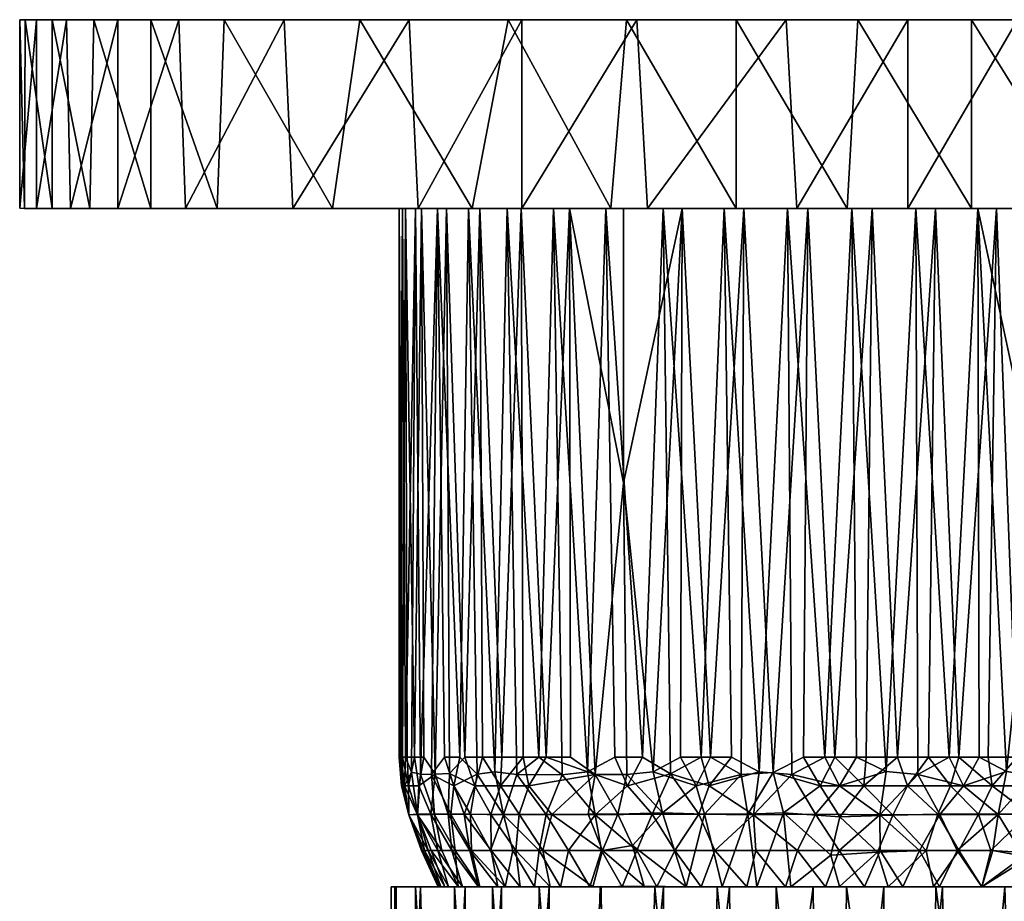
# Model space of a CAD drawing. Units: inches. Extents: x -3.31 to 3.31, y -5.82 to 3.45.
# Drawn here: x 0.63 to 2.27, y 1.98 to 3.45 of the extents above; entities that cross this region are included whole.
import ezdxf

# ---------------------------------------------------------------- set-up
doc = ezdxf.new("R2010")
doc.units = ezdxf.units.IN
doc.layers.get('0').update_dxf_attribs({"true_color": 0xc2ced6})

msp = doc.modelspace()

# ---------------------------------------------------------------- meshes
mesh = msp.add_polyface()
corners = [(0.6301, 3.4547, 3.5808), (0.6306, 3.1403, 3.5632), (0.6379, 3.1397, 3.8095), (0.6395, 3.4546, 3.8272), (0.6581, 3.1398, 3.3741), (0.6581, 3.4547, 3.3741), (0.6841, 3.1398, 4.0241), (0.6841, 3.4547, 4.0241), (0.7084, 3.4542, 3.1897), (0.715, 3.1398, 3.1734), (0.7471, 3.1398, 4.1985), (0.754, 3.4547, 4.2148), (0.7938, 3.1398, 3.0054), (0.7938, 3.4547, 3.0054), (0.8488, 3.1398, 4.3807), (0.8488, 3.4547, 4.3807), (0.8954, 3.4545, 2.8436), (0.9065, 3.1398, 2.8299), (0.9597, 3.1398, 4.5293), (0.971, 3.4547, 4.5429), (1.0714, 3.4547, 2.6495), (1.0855, 3.1398, 2.6378), (1.1517, 3.1397, 4.7111), (1.1978, 3.4546, 4.7465), (1.2801, 3.4547, 2.4975), (1.295, 3.1398, 2.4881), (1.3848, 3.1398, 4.8529), (1.445, 3.4547, 4.8792), (1.4676, 3.1398, 2.4059), (1.4676, 3.4547, 2.4059), (1.6165, 3.1398, 4.941), (1.6423, 3.4547, 4.9469), (1.6594, 3.4547, 2.3422), (1.6777, 3.1398, 2.3386), (1.8251, 3.1398, 4.9781), (1.8251, 3.4547, 4.9781), (1.9089, 3.4545, 2.3079), (1.9266, 3.1398, 2.3078), (2.0104, 3.1398, 4.9866), (2.0281, 3.4546, 4.9864), (2.1119, 3.1398, 2.3163), (2.1119, 3.4547, 2.3163), (2.2177, 3.1398, 4.9624), (2.2177, 3.4547, 4.9624), (2.2947, 3.4547, 2.3474), (2.32, 3.1398, 2.3532), (2.4135, 3.1398, 4.9123), (2.4309, 3.4548, 4.9054), (2.492, 3.4547, 2.4152), (2.5504, 3.1397, 2.4405), (2.642, 3.1403, 4.8063), (2.6569, 3.4547, 4.7969), (2.6677, 3.4547, 2.5046), (2.7852, 3.1397, 2.5831), (2.8082, 3.1398, 4.6896), (2.8082, 3.4547, 4.6896), (2.8271, 3.4547, 2.6202), (2.9452, 3.1398, 4.5647), (2.9576, 3.4542, 4.5521), (2.966, 3.4547, 2.7515), (2.9773, 3.1398, 2.7651), (3.0747, 3.1398, 4.401), (3.0747, 3.4547, 4.401), (3.0882, 3.1398, 2.9137), (3.0882, 3.4547, 2.9137), (3.1695, 3.1398, 4.2416), (3.1777, 3.4547, 4.226), (3.183, 3.4547, 3.0796), (3.1899, 3.1398, 3.0959), (3.2459, 3.1398, 4.0474), (3.2459, 3.4547, 4.0474), (3.2529, 3.1398, 3.2703), (3.2529, 3.4547, 3.2703), (3.2918, 3.1398, 3.8619), (3.294, 3.4547, 3.8444), (3.2955, 3.4547, 3.4566), (3.2973, 3.1398, 3.4742), (3.307, 3.1398, 3.6594), (3.307, 3.4547, 3.6594)]
mesh.append_faces([[corners[k] for k in face] for face in [(31, 23, 27), (5, 13, 8), (20, 29, 24), (44, 52, 48), (30, 38, 34), (4, 2, 1), (54, 61, 57), (45, 37, 40), (76, 68, 71)]], dxfattribs={"vtx0": -1})
mesh.append_faces([[corners[k] for k in face] for face in [(19, 43, 15), (7, 5, 3), (29, 75, 32), (10, 42, 14), (38, 30, 42), (42, 65, 46), (60, 45, 53), (37, 45, 33), (56, 53, 52)]], dxfattribs={"vtx0": -1, "vtx1": -1})
mesh.append_faces([[corners[k] for k in face] for face in [(43, 5, 7), (19, 31, 43), (5, 20, 13), (5, 55, 66), (66, 20, 5), (75, 29, 20), (55, 5, 43), (20, 66, 75), (59, 52, 44), (32, 67, 44), (75, 67, 32), (42, 6, 4), (18, 42, 30), (4, 12, 21), (25, 33, 68), (65, 42, 4), (4, 21, 65), (65, 54, 46), (65, 21, 73), (73, 21, 68), (45, 60, 68), (33, 45, 68), (68, 76, 73)]], dxfattribs={"vtx0": -1, "vtx1": -1, "vtx2": -1})
mesh.append_faces([[corners[k] for k in face] for face in [(31, 19, 23), (43, 7, 11), (55, 62, 66), (66, 78, 75), (22, 23, 19), (19, 18, 22), (18, 19, 15), (15, 14, 18), (14, 15, 11), (11, 10, 14), (6, 7, 3), (3, 2, 6), (2, 3, 0), (0, 1, 2), (1, 0, 5), (5, 4, 1), (13, 12, 9), (9, 8, 13), (4, 5, 8), (8, 9, 4), (10, 11, 7), (7, 6, 10), (17, 16, 20), (20, 21, 17), (28, 29, 32), (32, 33, 28), (25, 24, 29), (29, 28, 25), (21, 20, 24), (24, 25, 21), (33, 32, 36), (36, 37, 33), (37, 36, 41), (41, 40, 37), (49, 48, 52), (45, 44, 48), (48, 49, 45), (40, 41, 44), (44, 45, 40), (12, 13, 16), (16, 17, 12), (53, 56, 59), (59, 60, 53), (60, 59, 64), (64, 63, 60), (63, 64, 67), (67, 68, 63), (71, 72, 75), (75, 76, 71), (76, 75, 78), (78, 77, 76), (69, 70, 66), (66, 65, 69), (73, 74, 70), (70, 69, 73), (77, 78, 74), (74, 73, 77), (68, 67, 72), (72, 71, 68), (52, 53, 49), (61, 62, 58), (58, 57, 61), (57, 58, 55), (55, 54, 57), (50, 51, 47), (47, 46, 50), (54, 55, 51), (51, 50, 54), (42, 43, 39), (39, 38, 42), (38, 39, 35), (35, 34, 38), (30, 31, 27), (27, 26, 30), (34, 35, 31), (31, 30, 34), (46, 47, 43), (43, 42, 46), (65, 66, 62), (62, 61, 65), (30, 22, 18), (42, 10, 6), (68, 21, 25), (54, 65, 61)]], dxfattribs={"vtx0": -1, "vtx2": -1})
mesh.append_faces([[corners[k] for k in face] for face in [(16, 13, 20), (47, 51, 43), (70, 74, 66), (56, 52, 59), (17, 21, 12), (50, 46, 54), (77, 73, 76)]], dxfattribs={"vtx1": -1})
mesh.append_faces([[corners[k] for k in face] for face in [(11, 15, 43), (39, 43, 31), (51, 55, 43), (74, 78, 66), (36, 32, 44), (64, 59, 44), (67, 64, 44), (22, 26, 23), (27, 23, 26), (18, 14, 42), (6, 2, 4)]], dxfattribs={"vtx1": -1, "vtx2": -1})
mesh.append_faces([[corners[k] for k in face] for face in [(31, 35, 39), (5, 0, 3), (55, 58, 62), (44, 41, 36), (75, 72, 67), (30, 26, 22), (4, 9, 12), (25, 28, 33), (73, 69, 65), (45, 49, 53), (60, 63, 68)]], dxfattribs={"vtx2": -1})
mesh = msp.add_polyface()
corners = [(1.4322, 2.1768, 3.1901), (1.4347, 2.2248, 3.1813), (1.4702, 2.2248, 3.1426), (1.3892, 2.1768, 3.2474), (1.3727, 2.2248, 3.2659), (1.4022, 2.2248, 3.2225), (1.2958, 2.1768, 3.4459), (1.2887, 2.2248, 3.4575), (1.3044, 2.2248, 3.4074), (1.2787, 2.1768, 3.5179), (1.2685, 2.2248, 3.5605), (1.2767, 2.2248, 3.5086), (1.2634, 2.2248, 3.6652), (1.264, 2.2248, 3.6128), (1.2671, 2.1768, 3.6635), (1.2723, 2.1768, 3.7349), (1.2667, 2.2248, 3.7176), (1.2691, 2.1768, 3.5908), (1.416, 2.1293, 3.2279), (1.3232, 2.1965, 3.36), (1.3472, 2.1977, 3.3105), (1.3714, 2.1296, 3.2963), (1.345, 2.1299, 3.3471), (1.2935, 2.1297, 3.4989), (1.2795, 2.1287, 3.5918), (1.3158, 2.1295, 3.418), (1.2737, 2.2248, 3.7696), (1.2791, 2.1293, 3.6943), (1.2989, 2.1964, 3.8706), (1.2837, 2.1996, 3.8169), (1.2939, 2.1287, 3.799), (1.3223, 2.1292, 3.8938), (1.3173, 2.1958, 3.9201), (1.3544, 2.1768, 3.9899), (1.3642, 2.2248, 4.0145), (1.339, 2.2248, 3.9684), (1.3931, 2.1962, 4.0589), (1.3821, 2.1298, 4.0166), (1.4595, 2.1957, 4.1404), (1.423, 2.2004, 4.0988), (1.4372, 2.1287, 4.0939), (1.3496, 2.1299, 3.9568), (1.3419, 3.1398, 3.3203), (1.3272, 3.1398, 3.9436)]
mesh.append_faces([[corners[k] for k in face] for face in [(0, 1, 2), (3, 4, 5), (5, 1, 0), (6, 7, 8), (9, 10, 11), (12, 13, 14), (14, 15, 16), (16, 12, 14), (13, 10, 17), (7, 6, 9), (9, 11, 7), (3, 0, 18), (0, 3, 5), (19, 6, 8), (20, 21, 22), (22, 19, 20), (9, 17, 10), (23, 9, 6), (17, 9, 24), (6, 19, 25), (20, 3, 21), (16, 15, 26), (15, 14, 27), (28, 29, 30), (31, 32, 28), (29, 15, 30), (26, 15, 29), (14, 17, 24), (33, 34, 35), (36, 33, 37), (38, 39, 40), (39, 36, 40), (33, 36, 34), (33, 35, 32), (41, 33, 32), (42, 20, 19), (28, 32, 43), (13, 17, 14), (4, 3, 20)]], dxfattribs={"vtx0": -1, "vtx1": -1, "vtx2": -1})
mesh = msp.add_polyface()
corners = [(1.4667, 3.1398, 3.1462), (1.4702, 2.2248, 3.1426), (1.4347, 2.2248, 3.1813), (1.3978, 3.1398, 3.2285), (1.4022, 2.2248, 3.2225), (1.3727, 2.2248, 3.2659), (1.5084, 2.2248, 3.1066), (1.3003, 3.1398, 3.4193), (1.3044, 2.2248, 3.4074), (1.2887, 2.2248, 3.4575), (1.3419, 3.1398, 3.3203), (1.3232, 2.1965, 3.36), (1.274, 3.1398, 3.5234), (1.2767, 2.2248, 3.5086), (1.2685, 2.2248, 3.5605), (1.2634, 3.1398, 3.6302), (1.264, 2.2248, 3.6128), (1.2634, 2.2248, 3.6652), (1.2689, 3.1398, 3.7375), (1.2667, 2.2248, 3.7176), (1.3472, 2.1977, 3.3105), (1.2903, 3.1398, 3.8427), (1.2737, 2.2248, 3.7696), (1.2837, 2.1996, 3.8169), (1.3272, 3.1398, 3.9436), (1.2989, 2.1964, 3.8706), (1.3642, 2.2248, 4.0145), (1.3787, 3.1398, 4.0378), (1.339, 2.2248, 3.9684), (1.3173, 2.1958, 3.9201), (1.3931, 2.1962, 4.0589), (1.4436, 3.1398, 4.1233), (1.423, 2.2004, 4.0988), (1.4595, 2.1957, 4.1404), (1.4962, 2.2248, 4.1768)]
mesh.append_faces([[corners[k] for k in face] for face in [(27, 0, 24), (3, 18, 0)]], dxfattribs={"vtx0": -1, "vtx1": -1})
mesh.append_faces([[corners[k] for k in face] for face in [(0, 1, 2), (3, 4, 5), (2, 4, 3), (6, 1, 0), (7, 8, 9), (11, 8, 7), (12, 13, 14), (15, 16, 17), (17, 19, 18), (14, 16, 15), (9, 13, 12), (10, 5, 20), (21, 22, 23), (21, 23, 25), (24, 28, 26), (28, 24, 29), (22, 18, 19), (27, 26, 30), (31, 32, 33), (27, 30, 32), (31, 33, 34)]], dxfattribs={"vtx0": -1, "vtx1": -1, "vtx2": -1})
mesh.append_faces([[corners[k] for k in face] for face in [(5, 10, 3), (22, 21, 18), (26, 27, 24), (0, 21, 24), (3, 12, 15)]], dxfattribs={"vtx0": -1, "vtx2": -1})
mesh.append_faces([[corners[k] for k in face] for face in [(7, 12, 10)]], dxfattribs={"vtx1": -1})
mesh.append_faces([[corners[k] for k in face] for face in [(3, 0, 2), (7, 10, 11), (18, 15, 17), (15, 12, 14), (12, 7, 9), (24, 21, 25), (31, 27, 32), (18, 21, 0), (27, 31, 0), (3, 10, 12), (15, 18, 3)]], dxfattribs={"vtx1": -1, "vtx2": -1})
mesh = msp.add_polyface()
corners = [(1.5899, 2.1958, 3.045), (1.5084, 2.2248, 3.1066), (1.5491, 2.2248, 3.0735), (1.4702, 2.2248, 3.1426), (1.4796, 2.1768, 3.1384), (1.4322, 2.1768, 3.1901), (1.518, 2.1289, 3.1174), (1.4635, 2.1299, 3.1709), (1.6442, 2.1768, 4.2773), (1.6693, 2.2248, 4.2942), (1.6229, 2.2248, 4.2697), (1.8175, 2.2248, 4.3467), (1.7669, 2.2248, 4.3328), (1.7805, 2.1768, 4.3331), (1.4595, 2.1957, 4.1404), (1.5352, 2.1954, 4.2098), (1.4962, 2.2248, 4.1768), (1.5773, 2.2005, 4.241), (1.5902, 2.1286, 4.2328), (1.6853, 2.1294, 4.286), (1.7161, 2.1969, 4.3146), (1.7631, 2.1297, 4.3164), (1.8636, 2.2002, 4.3558), (1.5085, 2.1293, 4.1686), (1.8545, 2.1287, 4.34), (1.9183, 2.1957, 4.3627), (1.998, 2.1768, 4.3618), (1.9578, 2.1294, 4.351), (1.6431, 2.1957, 3.0138), (1.6282, 2.1297, 3.0383), (1.9375, 2.2248, 2.9301), (1.9899, 2.2248, 2.9287), (1.9654, 2.1768, 2.9326), (1.7826, 2.2248, 2.9568), (1.7589, 2.1768, 2.968), (1.7327, 2.2248, 2.9732), (1.8871, 2.1989, 2.935), (1.9041, 2.1317, 2.9466), (1.8451, 2.1299, 2.9567), (1.8339, 2.1956, 2.9442), (1.6867, 2.2004, 2.9921), (1.7025, 2.1317, 3), (1.7727, 2.1296, 2.9748), (1.6373, 2.6823, 3.0166), (1.8384, 3.1398, 2.9431), (1.9735, 2.2248, 4.3656), (2.0382, 2.1768, 2.9346)]
mesh.append_faces([[corners[k] for k in face] for face in [(0, 1, 2), (3, 4, 5), (3, 1, 4), (4, 1, 0), (0, 6, 4), (5, 4, 7), (8, 9, 10), (11, 12, 13), (14, 15, 16), (17, 15, 18), (19, 20, 8), (13, 20, 21), (13, 22, 11), (8, 17, 18), (8, 20, 9), (15, 14, 23), (24, 25, 22), (26, 25, 27), (22, 13, 24), (0, 28, 29), (30, 31, 32), (33, 34, 35), (36, 32, 37), (36, 37, 38), (38, 39, 36), (32, 36, 30), (33, 39, 34), (40, 34, 41), (42, 34, 39), (28, 40, 41), (41, 29, 28), (43, 28, 0), (40, 28, 43), (36, 39, 44), (12, 20, 13), (45, 25, 26), (10, 17, 8), (20, 19, 21), (31, 46, 32), (35, 34, 40)]], dxfattribs={"vtx0": -1, "vtx1": -1, "vtx2": -1})
mesh = msp.add_polyface()
corners = [(1.5471, 3.1398, 3.075), (1.5491, 2.2248, 3.0735), (1.5084, 2.2248, 3.1066), (1.5899, 2.1958, 3.045), (1.4667, 3.1398, 3.1462), (1.6373, 3.1398, 3.0166), (1.6373, 2.6823, 3.0166), (1.5206, 3.1398, 4.1982), (1.4962, 2.2248, 4.1768), (1.5352, 2.1954, 4.2098), (1.6079, 3.1398, 4.2608), (1.5773, 2.2005, 4.241), (1.6229, 2.2248, 4.2697), (1.7035, 3.1398, 4.3096), (1.6693, 2.2248, 4.2942), (1.7161, 2.1969, 4.3146), (1.8054, 3.1398, 4.3437), (1.7669, 2.2248, 4.3328), (1.8175, 2.2248, 4.3467), (1.9111, 3.1398, 4.3622), (1.8636, 2.2002, 4.3558), (1.9183, 2.1957, 4.3627), (1.9735, 2.2248, 4.3656), (1.4436, 3.1398, 4.1233), (2.0185, 3.1398, 4.3648), (1.945, 3.1398, 2.9296), (1.9899, 2.2248, 2.9287), (1.9375, 2.2248, 2.9301), (1.8871, 2.1989, 2.935), (1.8384, 3.1398, 2.9431), (2.0523, 3.1398, 2.9322), (1.8339, 2.1956, 2.9442), (1.7826, 2.2248, 2.9568), (1.7351, 3.1398, 2.9723), (1.7327, 2.2248, 2.9732), (1.6867, 2.2004, 2.9921), (2.4163, 3.1398, 4.2194), (2.4967, 3.1398, 4.1482)]
mesh.append_faces([[corners[k] for k in face] for face in [(23, 8, 7), (33, 6, 5), (13, 36, 10), (7, 36, 23), (4, 33, 0), (33, 4, 29)]], dxfattribs={"vtx0": -1, "vtx1": -1})
mesh.append_faces([[corners[k] for k in face] for face in [(0, 1, 2), (0, 3, 1), (3, 0, 6), (7, 8, 9), (10, 11, 12), (7, 9, 11), (13, 14, 15), (16, 17, 18), (13, 15, 17), (19, 20, 21), (19, 21, 22), (16, 18, 20), (10, 12, 14), (25, 26, 27), (25, 27, 28), (29, 31, 32), (33, 34, 35), (33, 32, 34), (35, 6, 33), (4, 23, 36), (37, 29, 4)]], dxfattribs={"vtx0": -1, "vtx1": -1, "vtx2": -1})
mesh.append_faces([[corners[k] for k in face] for face in [(20, 19, 16), (14, 13, 10), (28, 29, 25), (26, 25, 30), (36, 13, 16)]], dxfattribs={"vtx0": -1, "vtx2": -1})
mesh.append_faces([[corners[k] for k in face] for face in [(5, 0, 33)]], dxfattribs={"vtx1": -1})
mesh.append_faces([[corners[k] for k in face] for face in [(4, 0, 2), (0, 5, 6), (10, 7, 11), (16, 13, 17), (24, 19, 22), (33, 29, 32), (7, 10, 36)]], dxfattribs={"vtx1": -1, "vtx2": -1})
mesh = msp.add_polyface()
corners = [(2.0185, 3.1398, 4.3648), (1.9735, 2.2248, 4.3656), (2.026, 2.2248, 4.3643), (2.0756, 2.2006, 4.3595), (2.125, 3.1398, 4.3513), (2.1287, 2.1959, 4.3503), (2.1809, 2.2248, 4.3376), (2.2284, 3.1398, 4.322), (2.2307, 2.2248, 4.3212), (2.2766, 2.2008, 4.3023), (2.3262, 2.6823, 4.2777), (2.3262, 3.1398, 4.2777), (2.4163, 3.1398, 4.2194), (2.3732, 2.1956, 4.2496), (2.4143, 2.2248, 4.2209), (2.3556, 3.1398, 3.0336), (2.385, 2.2248, 3.0525), (2.3405, 2.2248, 3.0247), (2.4428, 3.1398, 3.0962), (2.4273, 2.2248, 3.0836), (2.2599, 3.1398, 2.9847), (2.2941, 2.2248, 3.0001), (2.246, 2.2248, 2.9791), (2.1581, 3.1398, 2.9507), (2.1966, 2.2248, 2.9616), (2.146, 2.2248, 2.9477), (2.0523, 3.1398, 2.9322), (2.0945, 2.2248, 2.9376), (2.0424, 2.2248, 2.9313), (1.9899, 2.2248, 2.9287), (1.4667, 3.1398, 3.1462), (2.4967, 3.1398, 4.1482), (1.945, 3.1398, 2.9296), (1.8384, 3.1398, 2.9431), (1.8054, 3.1398, 4.3437), (1.9111, 3.1398, 4.3622), (2.5848, 3.1398, 3.2566), (2.5198, 3.1398, 3.171)]
mesh.append_faces([[corners[k] for k in face] for face in [(12, 7, 11)]], dxfattribs={"vtx0": -1})
mesh.append_faces([[corners[k] for k in face] for face in [(7, 10, 11), (15, 32, 18), (18, 33, 37), (0, 12, 35)]], dxfattribs={"vtx0": -1, "vtx1": -1})
mesh.append_faces([[corners[k] for k in face] for face in [(0, 1, 2), (0, 2, 3), (4, 5, 6), (7, 8, 9), (7, 6, 8), (9, 10, 7), (3, 5, 4), (12, 13, 14), (13, 12, 10), (15, 16, 17), (18, 19, 16), (20, 21, 22), (23, 24, 25), (20, 22, 24), (26, 27, 28), (26, 28, 29), (23, 25, 27), (15, 17, 21), (31, 36, 33)]], dxfattribs={"vtx0": -1, "vtx1": -1, "vtx2": -1})
mesh.append_faces([[corners[k] for k in face] for face in [(3, 4, 0), (16, 15, 18), (24, 23, 20), (27, 26, 23), (21, 20, 15), (30, 12, 31), (12, 0, 4), (20, 26, 32)]], dxfattribs={"vtx0": -1, "vtx2": -1})
mesh.append_faces([[corners[k] for k in face] for face in [(23, 26, 20)]], dxfattribs={"vtx1": -1})
mesh.append_faces([[corners[k] for k in face] for face in [(7, 4, 6), (12, 11, 10), (32, 33, 18), (34, 35, 12), (4, 7, 12), (15, 20, 32), (36, 37, 33)]], dxfattribs={"vtx1": -1, "vtx2": -1})
mesh = msp.add_polyface()
corners = [(1.998, 2.1768, 4.3618), (2.026, 2.2248, 4.3643), (1.9735, 2.2248, 4.3656), (2.1809, 2.2248, 4.3376), (2.2046, 2.1768, 4.3264), (2.2307, 2.2248, 4.3212), (2.0756, 2.2006, 4.3595), (2.1287, 2.1959, 4.3503), (2.0652, 2.1286, 4.3467), (2.2622, 2.1291, 4.2935), (2.2766, 2.2008, 4.3023), (2.165, 2.1293, 4.327), (2.3209, 2.1944, 4.2802), (2.3732, 2.1956, 4.2496), (2.4551, 2.2248, 4.1878), (2.4143, 2.2248, 4.2209), (2.4306, 2.1281, 4.1891), (2.4838, 2.1768, 4.156), (2.3594, 2.1305, 4.2421), (2.4388, 2.1768, 3.0976), (2.4273, 2.2248, 3.0836), (2.4673, 2.2248, 3.1176), (2.3405, 2.2248, 3.0247), (2.385, 2.2248, 3.0525), (2.3816, 2.1768, 3.0547), (2.3193, 2.1768, 3.0171), (2.2941, 2.2248, 3.0001), (2.2527, 2.1768, 2.9857), (2.183, 2.1768, 2.9613), (2.1966, 2.2248, 2.9616), (2.246, 2.2248, 2.9791), (2.1111, 2.1768, 2.9442), (2.0945, 2.2248, 2.9376), (2.146, 2.2248, 2.9477), (1.9899, 2.2248, 2.9287), (2.0424, 2.2248, 2.9313), (2.0382, 2.1768, 2.9346), (2.3922, 2.1295, 3.0751), (2.3135, 2.1301, 3.0255), (2.2297, 2.1297, 2.9881), (2.0865, 2.1282, 2.9511), (1.9654, 2.1768, 2.9326), (1.9981, 2.1252, 2.9445), (2.1619, 2.1299, 2.9666), (2.3262, 2.6823, 4.2777)]
mesh.append_faces([[corners[k] for k in face] for face in [(0, 1, 2), (3, 4, 5), (6, 1, 0), (7, 6, 8), (4, 9, 10), (11, 4, 7), (3, 7, 4), (9, 12, 10), (0, 8, 6), (13, 14, 15), (13, 16, 17), (17, 14, 13), (18, 13, 12), (19, 20, 21), (22, 23, 24), (25, 26, 22), (20, 19, 24), (24, 23, 20), (27, 28, 29), (29, 30, 27), (31, 32, 33), (33, 29, 28), (34, 35, 36), (32, 31, 36), (36, 35, 32), (30, 26, 27), (24, 19, 37), (27, 25, 38), (28, 27, 39), (28, 31, 33), (25, 24, 38), (25, 27, 26), (36, 31, 40), (41, 36, 42), (31, 28, 43), (10, 12, 44), (44, 12, 13), (5, 4, 10), (22, 24, 25)]], dxfattribs={"vtx0": -1, "vtx1": -1, "vtx2": -1})
mesh = msp.add_polyface()
corners = [(1.3173, 2.1958, 3.9201), (1.3223, 2.1292, 3.8938), (1.3496, 2.1299, 3.9568), (1.345, 2.1299, 3.3471), (1.3158, 2.1295, 3.418), (1.3232, 2.1965, 3.36), (1.2935, 2.1297, 3.4989), (1.2958, 2.1768, 3.4459), (1.2795, 2.1287, 3.5918), (1.2791, 2.1293, 3.6943), (1.2671, 2.1768, 3.6635), (1.2939, 2.1287, 3.799), (1.2989, 2.1964, 3.8706), (1.3544, 2.1768, 3.9899), (1.3821, 2.1298, 4.0166), (1.351, 2.0689, 3.3888), (1.3114, 2.0689, 3.5239), (1.3023, 2.0689, 3.5934), (1.3277, 2.0689, 3.4553), (1.3809, 2.0689, 3.3254), (1.3687, 2.0087, 3.4204), (1.3454, 2.0087, 3.4971), (1.3003, 2.0689, 3.6627), (1.3053, 2.0689, 3.7308), (1.3324, 2.0087, 3.5731), (1.3282, 2.0087, 3.6397), (1.3308, 2.0087, 3.7052), (1.3167, 2.0689, 3.7968), (1.3341, 2.0689, 3.8597), (1.3396, 2.0087, 3.7691), (1.3566, 2.0689, 3.9189), (1.3616, 2.0089, 3.856), (1.3836, 2.0689, 3.974), (1.2787, 2.1768, 3.5179), (1.2723, 2.1768, 3.7349)]
mesh.append_faces([[corners[k] for k in face] for face in [(0, 1, 2), (3, 4, 5), (4, 6, 7), (8, 9, 10), (11, 1, 12), (13, 2, 14), (15, 4, 3), (16, 17, 8), (8, 6, 16), (6, 4, 18), (19, 15, 3), (18, 16, 6), (18, 15, 20), (16, 18, 21), (15, 18, 4), (22, 9, 8), (23, 11, 9), (22, 23, 9), (25, 22, 17), (26, 23, 22), (23, 27, 11), (28, 11, 27), (29, 27, 23), (17, 22, 8), (24, 17, 16), (1, 28, 30), (30, 2, 1), (30, 28, 31), (32, 2, 30), (28, 1, 11), (31, 28, 27), (33, 6, 8), (34, 9, 11)]], dxfattribs={"vtx0": -1, "vtx1": -1, "vtx2": -1})
mesh.append_faces([[corners[k] for k in face] for face in [(17, 24, 25), (22, 25, 26), (23, 26, 29), (16, 21, 24), (27, 29, 31)]], dxfattribs={"vtx0": -1, "vtx2": -1})
mesh.append_faces([[corners[k] for k in face] for face in [(20, 21, 18)]], dxfattribs={"vtx1": -1, "vtx2": -1})
mesh = msp.add_polyface()
corners = [(1.4635, 2.1299, 3.1709), (1.416, 2.1293, 3.2279), (1.4322, 2.1768, 3.1901), (1.4372, 2.1287, 4.0939), (1.5085, 2.1293, 4.1686), (1.4595, 2.1957, 4.1404), (1.3931, 2.1962, 4.0589), (1.3821, 2.1298, 4.0166), (1.4577, 2.0689, 3.2113), (1.4167, 2.0689, 3.2659), (1.3809, 2.0689, 3.3254), (1.3714, 2.1296, 3.2963), (1.345, 2.1299, 3.3471), (1.503, 2.0689, 3.162), (1.5148, 2.0087, 3.1895), (1.4653, 2.0087, 3.2467), (1.4277, 2.0087, 3.3004), (1.3953, 2.0087, 3.3587), (1.3687, 2.0087, 3.4204), (1.351, 2.0689, 3.3888), (1.3836, 2.0689, 3.974), (1.4153, 2.0689, 4.0264), (1.3496, 2.1299, 3.9568), (1.4966, 2.0689, 4.1259), (1.3978, 2.0087, 3.9405), (1.4399, 2.0087, 4.0136), (1.3566, 2.0689, 3.9189), (1.453, 2.0689, 4.0774), (1.4887, 2.0087, 4.0763), (1.3308, 2.0087, 3.7052), (1.3282, 2.0087, 3.6397), (1.3396, 2.0087, 3.7691), (1.3324, 2.0087, 3.5731), (1.5324, 2.0087, 4.1217), (1.3454, 2.0087, 3.4971), (1.3616, 2.0089, 3.856), (1.5811, 2.0087, 4.1636), (1.6351, 2.0087, 4.2012), (1.3892, 2.1768, 3.2474)]
mesh.append_faces([[corners[k] for k in face] for face in [(24, 31, 25), (25, 32, 28), (33, 34, 36), (32, 25, 30)]], dxfattribs={"vtx0": -1, "vtx1": -1})
mesh.append_faces([[corners[k] for k in face] for face in [(0, 1, 2), (3, 4, 5), (3, 6, 7), (8, 9, 1), (1, 0, 8), (9, 10, 11), (11, 1, 9), (10, 12, 11), (8, 0, 13), (10, 9, 16), (19, 10, 17), (9, 8, 15), (20, 21, 7), (7, 22, 20), (3, 7, 21), (23, 4, 3), (25, 21, 20), (20, 26, 24), (3, 21, 27), (27, 21, 25), (23, 27, 28), (3, 27, 23), (38, 1, 11)]], dxfattribs={"vtx0": -1, "vtx1": -1, "vtx2": -1})
mesh.append_faces([[corners[k] for k in face] for face in [(20, 24, 25), (25, 29, 30), (25, 31, 29), (37, 34, 18), (26, 35, 24)]], dxfattribs={"vtx0": -1, "vtx2": -1})
mesh.append_faces([[corners[k] for k in face] for face in [(14, 15, 8), (16, 17, 10), (17, 18, 19), (15, 16, 9), (25, 28, 27), (33, 28, 34), (32, 34, 28)]], dxfattribs={"vtx1": -1, "vtx2": -1})
mesh.append_faces([[corners[k] for k in face] for face in [(24, 35, 31)]], dxfattribs={"vtx2": -1})
mesh = msp.add_polyface()
corners = [(1.6282, 2.1297, 3.0383), (1.5786, 2.1298, 3.07), (1.5899, 2.1958, 3.045), (1.6442, 2.1768, 4.2773), (1.5902, 2.1286, 4.2328), (1.6853, 2.1294, 4.286), (1.6025, 2.0689, 3.0808), (1.518, 2.1289, 3.1174), (1.6525, 2.0772, 3.0464), (1.4635, 2.1299, 3.1709), (1.503, 2.0689, 3.162), (1.5864, 2.0087, 3.1262), (1.4577, 2.0689, 3.2113), (1.5148, 2.0087, 3.1895), (1.5085, 2.1293, 4.1686), (1.5459, 2.0689, 4.1712), (1.6599, 2.0689, 4.248), (1.7233, 2.0689, 4.2779), (1.7631, 2.1297, 4.3164), (1.6717, 2.0095, 3.0704), (1.4887, 2.0087, 4.0763), (1.5324, 2.0087, 4.1217), (1.4966, 2.0689, 4.1259), (1.5811, 2.0087, 4.1636), (1.6005, 2.0689, 4.2122), (1.6351, 2.0087, 4.2012), (1.6931, 2.0087, 4.2336), (1.7025, 2.1317, 3), (1.7421, 2.0087, 3.0394), (1.3454, 2.0087, 3.4971), (1.3687, 2.0087, 3.4204), (1.802, 2.0087, 3.0187), (1.4277, 2.0087, 3.3004), (1.4653, 2.0087, 3.2467), (2.235, 2.0087, 3.0441), (1.4796, 2.1768, 3.1384), (1.5352, 2.1954, 4.2098)]
mesh.append_faces([[corners[k] for k in face] for face in [(31, 11, 28)]], dxfattribs={"vtx0": -1, "vtx1": -1})
mesh.append_faces([[corners[k] for k in face] for face in [(0, 1, 2), (3, 4, 5), (6, 7, 1), (0, 8, 6), (6, 1, 0), (9, 7, 10), (6, 11, 10), (10, 7, 6), (12, 10, 13), (14, 15, 4), (4, 16, 5), (5, 17, 18), (8, 19, 6), (15, 22, 21), (4, 15, 24), (24, 15, 23), (16, 24, 25), (4, 24, 16), (14, 22, 15), (17, 16, 26), (5, 16, 17), (0, 27, 8), (28, 8, 27), (2, 1, 7), (35, 7, 9), (36, 14, 4)]], dxfattribs={"vtx0": -1, "vtx1": -1, "vtx2": -1})
mesh.append_faces([[corners[k] for k in face] for face in [(8, 28, 19), (29, 25, 23), (30, 26, 25), (31, 13, 11)]], dxfattribs={"vtx0": -1, "vtx2": -1})
mesh.append_faces([[corners[k] for k in face] for face in [(19, 28, 11)]], dxfattribs={"vtx1": -1})
mesh.append_faces([[corners[k] for k in face] for face in [(19, 11, 6), (11, 13, 10), (20, 21, 22), (21, 23, 15), (23, 25, 24), (25, 26, 16), (32, 33, 34)]], dxfattribs={"vtx1": -1, "vtx2": -1})
mesh = msp.add_polyface()
corners = [(1.7631, 2.1297, 4.3164), (1.8545, 2.1287, 4.34), (1.7805, 2.1768, 4.3331), (1.9578, 2.1294, 4.351), (1.9183, 2.1957, 4.3627), (1.9279, 2.0689, 4.3267), (1.7898, 2.0689, 4.3012), (1.8584, 2.0689, 4.3175), (1.6931, 2.0087, 4.2336), (1.7671, 2.0087, 4.2648), (1.7233, 2.0689, 4.2779), (1.8434, 2.0087, 4.286), (1.9077, 2.0087, 4.2965), (1.9742, 2.0087, 4.3008), (1.9973, 2.0689, 4.3286), (1.9981, 2.1252, 2.9445), (1.9041, 2.1317, 2.9466), (1.9654, 2.1768, 2.9326), (1.8339, 2.1956, 2.9442), (1.8451, 2.1299, 2.9567), (1.7727, 2.1296, 2.9748), (1.9166, 2.0086, 2.997), (1.8601, 2.0087, 3.0053), (1.9832, 2.0615, 2.9685), (1.802, 2.0087, 3.0187), (1.7421, 2.0087, 3.0394), (1.7025, 2.1317, 3), (1.998, 2.0088, 2.9938), (2.4947, 2.0087, 4.0534), (1.3687, 2.0087, 3.4204), (1.3953, 2.0087, 3.3587), (1.4277, 2.0087, 3.3004), (1.5148, 2.0087, 3.1895), (2.235, 2.0087, 3.0441), (1.4653, 2.0087, 3.2467), (2.0792, 2.0087, 3.0005), (2.1548, 2.0087, 3.017), (2.3292, 2.0087, 3.0928), (1.7589, 2.1768, 2.968)]
mesh.append_faces([[corners[k] for k in face] for face in [(35, 21, 27)]], dxfattribs={"vtx0": -1})
mesh.append_faces([[corners[k] for k in face] for face in [(21, 23, 27), (32, 33, 34), (33, 32, 36), (36, 32, 35), (37, 31, 33)]], dxfattribs={"vtx0": -1, "vtx1": -1})
mesh.append_faces([[corners[k] for k in face] for face in [(0, 1, 2), (1, 3, 4), (1, 5, 3), (6, 7, 1), (1, 0, 6), (0, 10, 6), (6, 10, 9), (1, 7, 5), (12, 5, 7), (13, 14, 5), (3, 5, 14), (11, 7, 6), (15, 16, 17), (18, 19, 20), (22, 19, 16), (15, 23, 16), (24, 20, 19), (25, 26, 20), (16, 23, 21), (29, 28, 8), (32, 24, 35), (38, 20, 26)]], dxfattribs={"vtx0": -1, "vtx1": -1, "vtx2": -1})
mesh.append_faces([[corners[k] for k in face] for face in [(7, 11, 12), (5, 12, 13), (6, 9, 11), (16, 21, 22), (19, 22, 24), (20, 24, 25), (28, 9, 8), (28, 29, 30), (35, 24, 22)]], dxfattribs={"vtx0": -1, "vtx2": -1})
mesh.append_faces([[corners[k] for k in face] for face in [(8, 9, 10), (30, 31, 28), (22, 21, 35)]], dxfattribs={"vtx1": -1, "vtx2": -1})
mesh = msp.add_polyface()
corners = [(1.9578, 2.1294, 4.351), (2.0652, 2.1286, 4.3467), (1.998, 2.1768, 4.3618), (2.1287, 2.1959, 4.3503), (2.165, 2.1293, 4.327), (2.2046, 2.1768, 4.3264), (2.2622, 2.1291, 4.2935), (1.9973, 2.0689, 4.3286), (2.1313, 2.0689, 4.3122), (2.1942, 2.0689, 4.2948), (2.0654, 2.0689, 4.3236), (2.1036, 2.0087, 4.2893), (2.1647, 2.0087, 4.2746), (2.2352, 2.0087, 4.25), (1.9742, 2.0087, 4.3008), (2.0397, 2.0087, 4.2981), (2.2297, 2.1297, 2.9881), (2.1619, 2.1299, 2.9666), (2.183, 2.1768, 2.9613), (2.0865, 2.1282, 2.9511), (1.9981, 2.1252, 2.9445), (2.0382, 2.1768, 2.9346), (2.1426, 2.0689, 2.9849), (2.061, 2.0665, 2.9707), (1.9832, 2.0615, 2.9685), (2.1967, 2.0689, 3.0004), (2.1548, 2.0087, 3.017), (2.0792, 2.0087, 3.0005), (1.998, 2.0088, 2.9938), (2.235, 2.0087, 3.0441), (1.7671, 2.0087, 4.2648), (2.429, 2.0087, 4.1239), (1.8434, 2.0087, 4.286), (1.9077, 2.0087, 4.2965), (2.3542, 2.0087, 4.1855), (1.4277, 2.0087, 3.3004), (2.3292, 2.0087, 3.0928), (2.5544, 2.0087, 3.9633), (2.4947, 2.0087, 4.0534), (2.1111, 2.1768, 2.9442)]
mesh.append_faces([[corners[k] for k in face] for face in [(30, 31, 32), (14, 31, 15)]], dxfattribs={"vtx0": -1, "vtx1": -1})
mesh.append_faces([[corners[k] for k in face] for face in [(0, 1, 2), (3, 1, 4), (5, 4, 6), (0, 7, 1), (8, 4, 1), (4, 9, 6), (1, 10, 8), (12, 9, 8), (4, 8, 9), (15, 10, 7), (11, 8, 10), (1, 7, 10), (16, 17, 18), (19, 20, 21), (22, 23, 19), (19, 17, 22), (20, 19, 23), (23, 24, 20), (25, 22, 17), (17, 16, 25), (27, 23, 22), (28, 24, 23), (22, 25, 26), (35, 36, 37), (39, 17, 19)]], dxfattribs={"vtx0": -1, "vtx1": -1, "vtx2": -1})
mesh.append_faces([[corners[k] for k in face] for face in [(8, 11, 12), (9, 12, 13), (7, 14, 15), (10, 15, 11), (22, 26, 27), (23, 27, 28), (25, 29, 26), (31, 11, 15)]], dxfattribs={"vtx0": -1, "vtx2": -1})
mesh.append_faces([[corners[k] for k in face] for face in [(14, 33, 31), (33, 32, 31), (12, 11, 34), (37, 38, 35)]], dxfattribs={"vtx1": -1, "vtx2": -1})
mesh = msp.add_polyface()
corners = [(2.3209, 2.1944, 4.2802), (2.2622, 2.1291, 4.2935), (2.3594, 2.1305, 4.2421), (2.3049, 2.0594, 4.2434), (2.2534, 2.0689, 4.2723), (2.2352, 2.0087, 4.25), (2.1942, 2.0689, 4.2948), (2.3542, 2.0087, 4.1855), (2.4306, 2.1281, 4.1891), (2.3732, 2.1956, 4.2496), (2.4857, 2.1303, 4.139), (2.4838, 2.1768, 4.156), (2.4592, 2.1275, 3.1304), (2.3922, 2.1295, 3.0751), (2.4388, 2.1768, 3.0976), (2.3603, 2.0689, 4.214), (2.4405, 2.0689, 4.1513), (2.4964, 2.0652, 4.0925), (2.429, 2.0087, 4.1239), (2.4853, 2.0689, 3.1879), (2.4443, 2.0689, 3.1466), (2.3998, 2.0689, 3.1089), (2.3255, 2.0649, 3.0599), (2.3135, 2.1301, 3.0255), (2.2501, 2.0689, 3.0207), (2.2297, 2.1297, 2.9881), (2.4511, 2.0087, 3.1925), (2.4035, 2.0087, 3.1478), (2.3292, 2.0087, 3.0928), (2.235, 2.0087, 3.0441), (2.1967, 2.0689, 3.0004), (2.1647, 2.0087, 4.2746), (2.1036, 2.0087, 4.2893), (1.7671, 2.0087, 4.2648), (2.4947, 2.0087, 4.0534), (2.5913, 2.0087, 3.8832), (2.2527, 2.1768, 2.9857), (2.3816, 2.1768, 3.0547)]
mesh.append_faces([[corners[k] for k in face] for face in [(0, 1, 2), (2, 1, 3), (1, 4, 3), (5, 4, 6), (4, 5, 3), (1, 6, 4), (2, 8, 9), (8, 10, 11), (12, 13, 14), (15, 8, 2), (10, 8, 16), (8, 15, 16), (17, 16, 18), (16, 15, 7), (2, 3, 15), (19, 20, 12), (13, 21, 22), (22, 23, 13), (24, 25, 23), (12, 21, 13), (3, 7, 15), (20, 19, 26), (12, 20, 21), (21, 20, 27), (29, 24, 22), (23, 22, 24), (28, 22, 21), (30, 24, 29), (25, 24, 30), (36, 23, 25), (37, 13, 23)]], dxfattribs={"vtx0": -1, "vtx1": -1, "vtx2": -1})
mesh.append_faces([[corners[k] for k in face] for face in [(3, 5, 7), (22, 28, 29), (21, 27, 28), (33, 34, 18)]], dxfattribs={"vtx0": -1, "vtx2": -1})
mesh.append_faces([[corners[k] for k in face] for face in [(7, 18, 16), (26, 27, 20), (18, 7, 32), (28, 27, 35)]], dxfattribs={"vtx1": -1, "vtx2": -1})
mesh.append_faces([[corners[k] for k in face] for face in [(7, 5, 31)]], dxfattribs={"vtx2": -1})
mesh = msp.add_polyface()
corners = [(1.2496, 1.0245, 3.6305), (1.2496, 2.0087, 3.6305), (1.2541, 1.0245, 3.7395), (1.2558, 2.0087, 3.7496), (1.2583, 2.0087, 3.5288), (1.2596, 1.0245, 3.5191), (1.2859, 1.0245, 3.4189), (1.287, 1.0245, 3.8835), (1.2902, 2.0087, 3.8937), (1.299, 2.0087, 3.3766), (1.3233, 1.0245, 3.3245), (1.3502, 1.0245, 4.0196), (1.3552, 2.0087, 4.0285), (1.3732, 1.0245, 3.2398), (1.3732, 2.0087, 3.2398), (1.4187, 1.0245, 4.1155), (1.4187, 2.0087, 4.1155), (1.4341, 2.0087, 3.1595), (1.4408, 1.0245, 3.1525), (1.4871, 1.0245, 4.1882), (1.4969, 2.0087, 4.1975), (1.5134, 1.0245, 3.0842), (1.5134, 2.0087, 3.0842), (1.5743, 1.0245, 4.2557), (1.5986, 2.0088, 4.2719), (1.6004, 2.0087, 3.0207), (1.6093, 1.0245, 3.0157), (1.6622, 1.0245, 4.3066), (1.6898, 2.0087, 4.3188), (1.7041, 1.0245, 2.9696), (1.7041, 2.0087, 2.9696), (1.7804, 1.0245, 4.3524), (1.7938, 2.0087, 4.3557), (1.8142, 2.0087, 2.9328), (1.8244, 1.0245, 2.9309), (1.8919, 1.0245, 4.3739), (1.8919, 2.0087, 4.3739), (1.9539, 2.0087, 2.9146), (1.9641, 1.0245, 2.914), (1.9994, 1.0245, 4.3804), (2.0095, 2.0087, 4.3798), (2.0716, 1.0245, 2.9204), (2.0716, 2.0087, 2.9204), (2.1479, 1.0245, 4.3623), (2.1582, 2.0087, 4.3594), (2.1697, 2.0087, 2.9387), (2.1831, 1.0245, 2.9419), (2.2736, 2.0087, 2.9756), (2.2878, 1.0245, 4.3134), (2.2972, 2.0087, 4.3093), (2.3012, 1.0245, 2.9878), (2.3649, 2.0088, 3.0225), (2.3891, 1.0245, 3.0387), (2.3913, 1.0245, 4.2542), (2.3913, 2.0087, 4.2542), (2.4666, 2.0087, 3.0969), (2.4722, 1.0245, 4.192), (2.4764, 1.0245, 3.1062), (2.4797, 2.0087, 4.1856), (2.5447, 1.0245, 3.1789), (2.5447, 2.0087, 3.1789), (2.5498, 1.0245, 4.1093), (2.5498, 2.0087, 4.1093), (2.6042, 1.0245, 4.0342), (2.6083, 2.0087, 3.2659), (2.609, 2.0087, 4.0269), (2.6132, 1.0245, 3.2747), (2.6533, 1.0245, 3.9391), (2.6533, 2.0087, 3.9391), (2.6593, 1.0245, 3.3696), (2.6593, 2.0087, 3.3696), (2.688, 1.0245, 3.8445), (2.6903, 2.0087, 3.8351), (2.6961, 2.0087, 3.4797), (2.6981, 1.0245, 3.4898), (2.7085, 1.0245, 3.7371), (2.7085, 2.0087, 3.7371), (2.7143, 2.0087, 3.6194), (2.715, 1.0245, 3.6295)]
mesh.append_faces([[corners[k] for k in face] for face in [(32, 24, 28), (45, 51, 47)]], dxfattribs={"vtx0": -1})
mesh.append_faces([[corners[k] for k in face] for face in [(40, 16, 36), (4, 62, 9), (14, 72, 17), (49, 8, 44), (58, 1, 54), (51, 45, 55), (37, 60, 42), (64, 33, 70), (55, 42, 60), (11, 39, 15), (2, 48, 7), (31, 19, 35), (19, 31, 23), (29, 74, 26), (34, 74, 29), (38, 66, 34), (67, 13, 71), (75, 21, 78), (74, 34, 69), (66, 38, 59), (39, 11, 43)]], dxfattribs={"vtx0": -1, "vtx1": -1})
mesh.append_faces([[corners[k] for k in face] for face in [(44, 8, 12), (36, 16, 20), (54, 1, 3), (58, 4, 1), (9, 65, 68), (68, 14, 9), (76, 22, 17), (77, 25, 22), (3, 49, 54), (4, 58, 62), (17, 72, 76), (9, 62, 65), (55, 45, 42), (25, 77, 73), (52, 51, 55), (55, 57, 52), (59, 60, 64), (64, 66, 59), (66, 64, 70), (70, 69, 66), (57, 55, 60), (60, 59, 57), (74, 73, 77), (77, 78, 74), (75, 76, 72), (72, 71, 75), (71, 72, 68), (68, 67, 71), (65, 63, 67), (67, 68, 65), (78, 77, 76), (76, 75, 78), (69, 70, 73), (73, 74, 69), (63, 65, 62), (62, 61, 63), (61, 62, 58), (58, 56, 61), (53, 54, 49), (49, 48, 53), (48, 49, 44), (44, 43, 48), (56, 58, 54), (54, 53, 56), (43, 44, 40), (40, 39, 43), (39, 40, 36), (36, 35, 39), (31, 32, 28), (28, 27, 31), (35, 36, 32), (32, 31, 35), (27, 28, 24), (23, 24, 20), (20, 19, 23), (15, 16, 12), (12, 11, 15), (11, 12, 8), (8, 7, 11), (19, 20, 16), (16, 15, 19), (7, 8, 3), (3, 2, 7), (2, 3, 1), (1, 0, 2), (9, 10, 6), (5, 4, 9), (9, 6, 5), (0, 1, 4), (4, 5, 0), (13, 14, 17), (17, 18, 13), (18, 17, 22), (22, 21, 18), (29, 30, 33), (33, 34, 29), (26, 25, 30), (30, 29, 26), (21, 22, 25), (25, 26, 21), (34, 33, 37), (37, 38, 34), (38, 37, 42), (42, 41, 38), (46, 45, 47), (47, 50, 46), (41, 42, 45), (45, 46, 41), (50, 47, 51), (10, 9, 14), (14, 13, 10), (43, 11, 7), (35, 19, 15), (53, 2, 0), (56, 0, 5), (63, 6, 10), (75, 18, 21), (78, 21, 26), (2, 53, 48), (5, 61, 56), (18, 75, 71), (6, 63, 61), (57, 41, 46), (26, 74, 78)]], dxfattribs={"vtx0": -1, "vtx2": -1})
mesh.append_faces([[corners[k] for k in face] for face in [(12, 16, 40), (3, 8, 49), (32, 36, 20), (20, 24, 32), (30, 25, 73), (33, 30, 73), (37, 33, 64), (68, 72, 14), (76, 77, 22), (73, 70, 33), (64, 60, 37), (40, 44, 12), (52, 50, 51), (23, 27, 24), (39, 35, 15), (5, 6, 61), (67, 63, 10), (10, 13, 67), (13, 18, 71), (48, 43, 7), (56, 53, 0), (52, 57, 46), (38, 41, 59), (66, 69, 34), (57, 59, 41)]], dxfattribs={"vtx1": -1, "vtx2": -1})
mesh.append_faces([[corners[k] for k in face] for face in [(31, 27, 23), (46, 50, 52)]], dxfattribs={"vtx2": -1})

doc.saveas('drawing.dxf')
